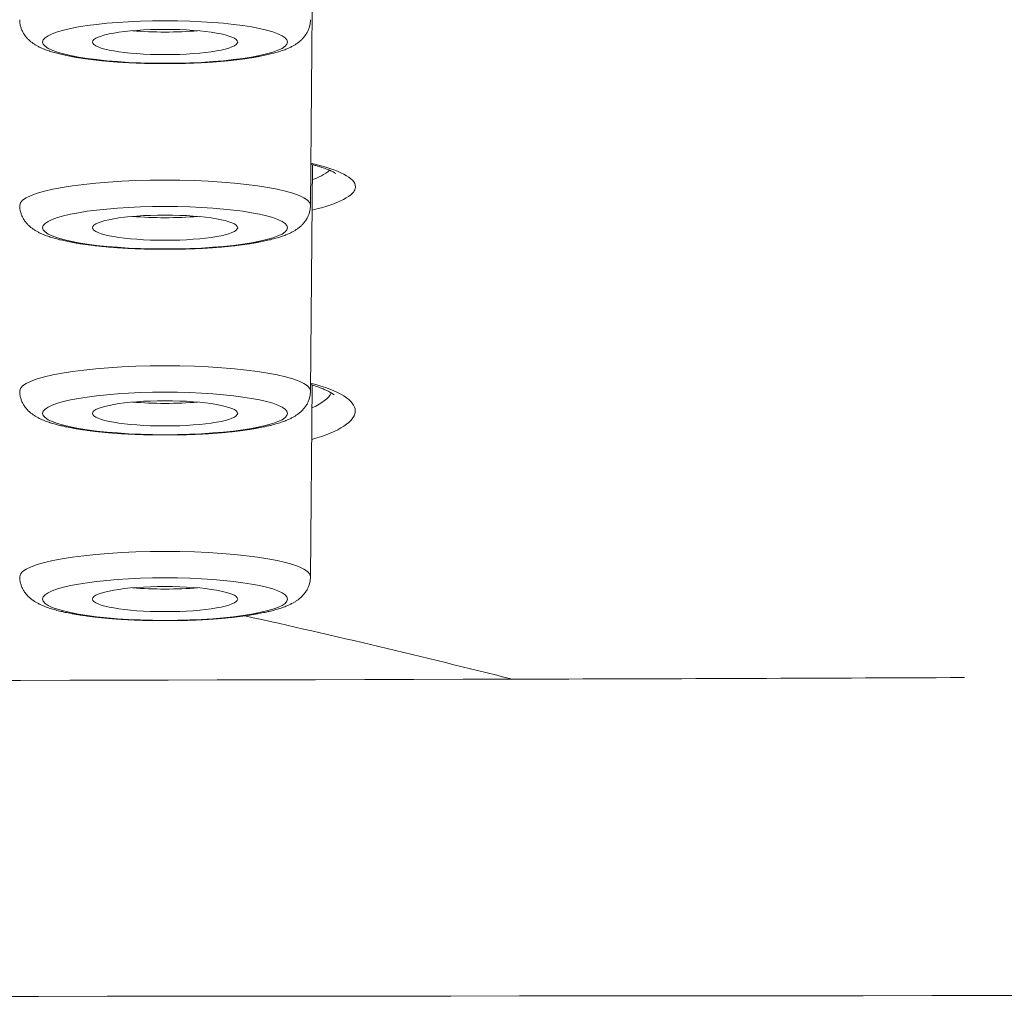
# Model space of a CAD drawing. Units: inches. Extents: x -228 to 1154, y -1050 to 832.
# Drawn here: x 9 to 22, y 576 to 589 of the extents above; entities that cross this region are included whole.
import ezdxf

# ---------------------------------------------------------------- set-up
doc = ezdxf.new("R2010")
doc.units = ezdxf.units.IN
doc.header["$MEASUREMENT"] = 0

msp = doc.modelspace()

# ---------------------------------------------------------------- linework, layer by layer
at = {"lineweight": 18}
for points in [[(12.798, 586.191), (12.825, 589.228)], [(12.798, 583.776), (12.824, 586.72)], [(12.819, 586.13), (12.882, 586.145), (12.942, 586.161), (12.999, 586.178), (13.052, 586.195), (13.102, 586.213), (13.148, 586.231), (13.19, 586.249), (13.229, 586.268), (13.264, 586.288), (13.294, 586.307), (13.321, 586.328), (13.343, 586.348), (13.352, 586.359), (13.36, 586.369), (13.367, 586.38), (13.373, 586.391), (13.377, 586.401), (13.381, 586.412), (13.383, 586.423), (13.383, 586.434)], [(12.798, 581.361), (12.82, 583.855)], [(12.814, 583.145), (12.88, 583.166), (12.943, 583.186), (13.001, 583.208), (13.055, 583.23), (13.106, 583.252), (13.152, 583.274), (13.194, 583.297), (13.232, 583.321), (13.266, 583.344), (13.296, 583.368), (13.321, 583.392), (13.342, 583.417), (13.359, 583.442), (13.365, 583.454), (13.37, 583.467), (13.375, 583.48), (13.378, 583.492), (13.38, 583.505), (13.38, 583.518)]]:
    msp.add_lwpolyline(points, dxfattribs=at)
for points, knots in [([(9.018, 588.606), (9.018, 588.59), (9.02, 588.574), (9.022, 588.558), (9.024, 588.543), (9.028, 588.527), (9.032, 588.512), (9.036, 588.497), (9.042, 588.482), (9.048, 588.468), (9.054, 588.454), (9.061, 588.441), (9.069, 588.428), (9.077, 588.414), (9.087, 588.4), (9.097, 588.387), (9.106, 588.375), (9.116, 588.364), (9.126, 588.354), (9.136, 588.344), (9.146, 588.335), (9.156, 588.326), (9.166, 588.318), (9.177, 588.31), (9.187, 588.302), (9.197, 588.295), (9.208, 588.288), (9.218, 588.281), (9.229, 588.275), (9.241, 588.268), (9.252, 588.262), (9.266, 588.254), (9.28, 588.247), (9.294, 588.241), (9.308, 588.234), (9.323, 588.228), (9.337, 588.222), (9.348, 588.218), (9.358, 588.214), (9.368, 588.211), (9.379, 588.207), (9.389, 588.203), (9.4, 588.2), (9.411, 588.196), (9.421, 588.192), (9.432, 588.189), (9.444, 588.186), (9.455, 588.182), (9.466, 588.179), (9.478, 588.176), (9.489, 588.173), (9.501, 588.17), (9.512, 588.166), (9.524, 588.163), (9.536, 588.161), (9.549, 588.158), (9.561, 588.155), (9.573, 588.152), (9.586, 588.149), (9.598, 588.146), (9.611, 588.143), (9.624, 588.141), (9.637, 588.138), (9.65, 588.135), (9.663, 588.133), (9.677, 588.13), (9.69, 588.128), (9.704, 588.125), (9.718, 588.123), (9.731, 588.12), (9.746, 588.118), (9.76, 588.115), (9.774, 588.113), (9.788, 588.111), (9.803, 588.109), (9.817, 588.106), (9.832, 588.104), (9.847, 588.102), (9.862, 588.1), (9.877, 588.098), (9.892, 588.096), (9.907, 588.094), (9.923, 588.092), (9.938, 588.09), (9.954, 588.088), (9.97, 588.086), (9.985, 588.084), (10.001, 588.082), (10.017, 588.08), (10.034, 588.078), (10.05, 588.077), (10.066, 588.075), (10.082, 588.073), (10.099, 588.072), (10.116, 588.07), (10.132, 588.069), (10.149, 588.067), (10.166, 588.066), (10.183, 588.064), (10.2, 588.063), (10.217, 588.061), (10.234, 588.06), (10.251, 588.059), (10.269, 588.057), (10.286, 588.056), (10.304, 588.055), (10.321, 588.054), (10.339, 588.052), (10.357, 588.051), (10.374, 588.05), (10.392, 588.049), (10.41, 588.048), (10.428, 588.047), (10.446, 588.046), (10.464, 588.045), (10.482, 588.045), (10.5, 588.044), (10.519, 588.043), (10.537, 588.042), (10.555, 588.042), (10.574, 588.041), (10.592, 588.04), (10.61, 588.04), (10.629, 588.039), (10.647, 588.038), (10.666, 588.038), (10.684, 588.038), (10.703, 588.037), (10.721, 588.037), (10.74, 588.036), (10.759, 588.036), (10.777, 588.036), (10.796, 588.036), (10.815, 588.035), (10.833, 588.035), (10.852, 588.035), (10.871, 588.035), (10.889, 588.035), (10.908, 588.035), (10.927, 588.035), (10.946, 588.035), (10.964, 588.035), (10.983, 588.035), (11.002, 588.035), (11.02, 588.036), (11.039, 588.036), (11.058, 588.036), (11.076, 588.036), (11.095, 588.037), (11.113, 588.037), (11.132, 588.038), (11.151, 588.038), (11.169, 588.038), (11.188, 588.039), (11.206, 588.04), (11.224, 588.04), (11.243, 588.041), (11.261, 588.042), (11.279, 588.042), (11.298, 588.043), (11.316, 588.044), (11.334, 588.045), (11.352, 588.045), (11.37, 588.046), (11.388, 588.047), (11.406, 588.048), (11.424, 588.049), (11.442, 588.05), (11.46, 588.051), (11.477, 588.052), (11.495, 588.054), (11.513, 588.055), (11.53, 588.056), (11.547, 588.057), (11.565, 588.059), (11.582, 588.06), (11.599, 588.061), (11.616, 588.063), (11.633, 588.064), (11.65, 588.066), (11.667, 588.067), (11.684, 588.069), (11.701, 588.07), (11.717, 588.072), (11.734, 588.073), (11.75, 588.075), (11.767, 588.077), (11.783, 588.078), (11.799, 588.08), (11.815, 588.082), (11.831, 588.084), (11.847, 588.086), (11.863, 588.088), (11.878, 588.09), (11.894, 588.092), (11.909, 588.094), (11.924, 588.096), (11.939, 588.098), (11.955, 588.1), (11.969, 588.102), (11.984, 588.104), (11.999, 588.106), (12.014, 588.109), (12.028, 588.111), (12.043, 588.113), (12.057, 588.115), (12.071, 588.118), (12.085, 588.12), (12.099, 588.123), (12.112, 588.125), (12.126, 588.128), (12.14, 588.13), (12.153, 588.133), (12.166, 588.135), (12.179, 588.138), (12.192, 588.141), (12.205, 588.143), (12.218, 588.146), (12.231, 588.149), (12.243, 588.152), (12.256, 588.155), (12.268, 588.158), (12.28, 588.161), (12.292, 588.163), (12.304, 588.166), (12.316, 588.17), (12.327, 588.173), (12.339, 588.176), (12.35, 588.179), (12.362, 588.182), (12.373, 588.186), (12.384, 588.189), (12.395, 588.192), (12.406, 588.196), (12.417, 588.2), (12.427, 588.203), (12.438, 588.207), (12.448, 588.211), (12.459, 588.214), (12.469, 588.218), (12.479, 588.222), (12.494, 588.228), (12.508, 588.234), (12.522, 588.241), (12.536, 588.247), (12.55, 588.254), (12.564, 588.262), (12.576, 588.268), (12.587, 588.275), (12.598, 588.281), (12.609, 588.288), (12.619, 588.295), (12.629, 588.302), (12.64, 588.31), (12.65, 588.318), (12.66, 588.326), (12.67, 588.335), (12.681, 588.344), (12.69, 588.354), (12.7, 588.364), (12.71, 588.375), (12.719, 588.387), (12.729, 588.4), (12.739, 588.414), (12.748, 588.428), (12.755, 588.441), (12.762, 588.454), (12.768, 588.468), (12.775, 588.482), (12.78, 588.497), (12.784, 588.512), (12.789, 588.527), (12.792, 588.543), (12.794, 588.558), (12.797, 588.574), (12.798, 588.59), (12.798, 588.606)], [0, 0, 0, 0, 1, 1, 1, 2, 2, 2, 3, 3, 3, 4, 4, 4, 5, 5, 5, 6, 6, 6, 7, 7, 7, 8, 8, 8, 9, 9, 9, 10, 10, 10, 11, 11, 11, 12, 12, 12, 13, 13, 13, 14, 14, 14, 15, 15, 15, 16, 16, 16, 17, 17, 17, 18, 18, 18, 19, 19, 19, 20, 20, 20, 21, 21, 21, 22, 22, 22, 23, 23, 23, 24, 24, 24, 25, 25, 25, 26, 26, 26, 27, 27, 27, 28, 28, 28, 29, 29, 29, 30, 30, 30, 31, 31, 31, 32, 32, 32, 33, 33, 33, 34, 34, 34, 35, 35, 35, 36, 36, 36, 37, 37, 37, 38, 38, 38, 39, 39, 39, 40, 40, 40, 41, 41, 41, 42, 42, 42, 43, 43, 43, 44, 44, 44, 45, 45, 45, 46, 46, 46, 47, 47, 47, 48, 48, 48, 49, 49, 49, 50, 50, 50, 51, 51, 51, 52, 52, 52, 53, 53, 53, 54, 54, 54, 55, 55, 55, 56, 56, 56, 57, 57, 57, 58, 58, 58, 59, 59, 59, 60, 60, 60, 61, 61, 61, 62, 62, 62, 63, 63, 63, 64, 64, 64, 65, 65, 65, 66, 66, 66, 67, 67, 67, 68, 68, 68, 69, 69, 69, 70, 70, 70, 71, 71, 71, 72, 72, 72, 73, 73, 73, 74, 74, 74, 75, 75, 75, 76, 76, 76, 77, 77, 77, 78, 78, 78, 79, 79, 79, 80, 80, 80, 81, 81, 81, 82, 82, 82, 83, 83, 83, 84, 84, 84, 85, 85, 85, 86, 86, 86, 87, 87, 87, 88, 88, 88, 89, 89, 89, 90, 90, 90, 91, 91, 91, 92, 92, 92, 92]), ([(9.316, 588.316), (9.316, 588.163), (10.029, 588.039), (10.908, 588.039), (11.787, 588.039), (12.5, 588.163), (12.5, 588.316), (12.5, 588.469), (11.787, 588.592), (10.908, 588.592), (10.029, 588.592), (9.316, 588.469), (9.316, 588.316)], [0, 0, 0, 0, 1, 1, 1, 2, 2, 2, 3, 3, 3, 4, 4, 4, 4]), ([(11.852, 588.316), (11.852, 588.406), (11.429, 588.48), (10.908, 588.48), (10.387, 588.48), (9.964, 588.406), (9.964, 588.316)], [0, 0, 0, 0, 1, 1, 1, 2, 2, 2, 2]), ([(9.964, 588.316), (9.964, 588.225), (10.387, 588.152), (10.908, 588.152), (11.429, 588.152), (11.852, 588.225), (11.852, 588.316)], [0, 0, 0, 0, 1, 1, 1, 2, 2, 2, 2]), ([(13.13, 586.604), (13.113, 586.616), (13.109, 586.618), (13.105, 586.62), (13.084, 586.632), (13.078, 586.634), (13.072, 586.637), (13.064, 586.641), (13.057, 586.644), (13.05, 586.647), (13.041, 586.651), (13.033, 586.654), (13.025, 586.657), (13.015, 586.661), (13.006, 586.665), (12.996, 586.668), (12.985, 586.672), (12.975, 586.676), (12.964, 586.679), (12.952, 586.683), (12.941, 586.687), (12.929, 586.691), (12.916, 586.695), (12.903, 586.698), (12.89, 586.702), (12.876, 586.706), (12.862, 586.71), (12.848, 586.714), (12.833, 586.718), (12.818, 586.722), (12.803, 586.726)], [0, 0, 0, 0, 1, 1, 1, 2, 2, 2, 3, 3, 3, 4, 4, 4, 5, 5, 5, 6, 6, 6, 7, 7, 7, 8, 8, 8, 9, 9, 9, 10, 10, 10, 10]), ([(12.798, 586.192), (12.798, 586.373), (11.952, 586.52), (10.908, 586.52), (9.864, 586.52), (9.018, 586.373), (9.018, 586.192)], [0, 0, 0, 0, 1, 1, 1, 2, 2, 2, 2]), ([(9.018, 586.191), (9.018, 586.175), (9.02, 586.159), (9.022, 586.143), (9.024, 586.128), (9.028, 586.112), (9.032, 586.097), (9.036, 586.082), (9.042, 586.067), (9.048, 586.053), (9.054, 586.039), (9.061, 586.026), (9.069, 586.013), (9.077, 585.999), (9.087, 585.985), (9.097, 585.972), (9.106, 585.96), (9.116, 585.949), (9.126, 585.939), (9.136, 585.929), (9.146, 585.92), (9.156, 585.911), (9.166, 585.903), (9.177, 585.895), (9.187, 585.887), (9.197, 585.88), (9.208, 585.873), (9.218, 585.866), (9.229, 585.859), (9.241, 585.853), (9.252, 585.847), (9.266, 585.839), (9.28, 585.832), (9.294, 585.826), (9.308, 585.819), (9.323, 585.813), (9.337, 585.807), (9.348, 585.803), (9.358, 585.799), (9.368, 585.796), (9.379, 585.792), (9.389, 585.788), (9.4, 585.785), (9.411, 585.781), (9.421, 585.777), (9.432, 585.774), (9.444, 585.771), (9.455, 585.767), (9.466, 585.764), (9.478, 585.761), (9.489, 585.758), (9.501, 585.755), (9.512, 585.751), (9.524, 585.748), (9.536, 585.745), (9.549, 585.742), (9.561, 585.74), (9.573, 585.737), (9.586, 585.734), (9.598, 585.731), (9.611, 585.728), (9.624, 585.726), (9.637, 585.723), (9.65, 585.72), (9.663, 585.718), (9.677, 585.715), (9.69, 585.713), (9.704, 585.71), (9.718, 585.708), (9.731, 585.705), (9.746, 585.703), (9.76, 585.7), (9.774, 585.698), (9.788, 585.696), (9.803, 585.693), (9.817, 585.691), (9.832, 585.689), (9.847, 585.687), (9.862, 585.685), (9.877, 585.683), (9.892, 585.681), (9.907, 585.679), (9.923, 585.677), (9.938, 585.675), (9.954, 585.673), (9.97, 585.671), (9.985, 585.669), (10.001, 585.667), (10.017, 585.665), (10.034, 585.663), (10.05, 585.662), (10.066, 585.66), (10.082, 585.658), (10.099, 585.657), (10.116, 585.655), (10.132, 585.654), (10.149, 585.652), (10.166, 585.65), (10.183, 585.649), (10.2, 585.648), (10.217, 585.646), (10.234, 585.645), (10.251, 585.644), (10.269, 585.642), (10.286, 585.641), (10.304, 585.64), (10.321, 585.639), (10.339, 585.637), (10.357, 585.636), (10.374, 585.635), (10.392, 585.634), (10.41, 585.633), (10.428, 585.632), (10.446, 585.631), (10.464, 585.63), (10.482, 585.63), (10.5, 585.629), (10.519, 585.628), (10.537, 585.627), (10.555, 585.626), (10.574, 585.626), (10.592, 585.625), (10.61, 585.625), (10.629, 585.624), (10.647, 585.623), (10.666, 585.623), (10.684, 585.622), (10.703, 585.622), (10.721, 585.622), (10.74, 585.621), (10.759, 585.621), (10.777, 585.621), (10.796, 585.62), (10.815, 585.62), (10.833, 585.62), (10.852, 585.62), (10.871, 585.62), (10.889, 585.62), (10.908, 585.62), (10.927, 585.62), (10.946, 585.62), (10.964, 585.62), (10.983, 585.62), (11.002, 585.62), (11.02, 585.62), (11.039, 585.621), (11.058, 585.621), (11.076, 585.621), (11.095, 585.622), (11.113, 585.622), (11.132, 585.622), (11.151, 585.623), (11.169, 585.623), (11.188, 585.624), (11.206, 585.625), (11.224, 585.625), (11.243, 585.626), (11.261, 585.626), (11.279, 585.627), (11.298, 585.628), (11.316, 585.629), (11.334, 585.63), (11.352, 585.63), (11.37, 585.631), (11.388, 585.632), (11.406, 585.633), (11.424, 585.634), (11.442, 585.635), (11.46, 585.636), (11.477, 585.637), (11.495, 585.639), (11.513, 585.64), (11.53, 585.641), (11.547, 585.642), (11.565, 585.644), (11.582, 585.645), (11.599, 585.646), (11.616, 585.648), (11.633, 585.649), (11.65, 585.65), (11.667, 585.652), (11.684, 585.654), (11.701, 585.655), (11.717, 585.657), (11.734, 585.658), (11.75, 585.66), (11.767, 585.662), (11.783, 585.663), (11.799, 585.665), (11.815, 585.667), (11.831, 585.669), (11.847, 585.671), (11.863, 585.673), (11.878, 585.675), (11.894, 585.677), (11.909, 585.679), (11.924, 585.681), (11.939, 585.683), (11.955, 585.685), (11.969, 585.687), (11.984, 585.689), (11.999, 585.691), (12.014, 585.693), (12.028, 585.696), (12.043, 585.698), (12.057, 585.7), (12.071, 585.703), (12.085, 585.705), (12.099, 585.708), (12.112, 585.71), (12.126, 585.713), (12.14, 585.715), (12.153, 585.718), (12.166, 585.72), (12.179, 585.723), (12.192, 585.726), (12.205, 585.728), (12.218, 585.731), (12.231, 585.734), (12.243, 585.737), (12.256, 585.74), (12.268, 585.742), (12.28, 585.745), (12.292, 585.748), (12.304, 585.751), (12.316, 585.755), (12.327, 585.758), (12.339, 585.761), (12.35, 585.764), (12.362, 585.767), (12.373, 585.771), (12.384, 585.774), (12.395, 585.777), (12.406, 585.781), (12.417, 585.785), (12.427, 585.788), (12.438, 585.792), (12.448, 585.796), (12.459, 585.799), (12.469, 585.803), (12.479, 585.807), (12.494, 585.813), (12.508, 585.819), (12.522, 585.826), (12.536, 585.832), (12.55, 585.839), (12.564, 585.847), (12.576, 585.853), (12.587, 585.859), (12.598, 585.866), (12.609, 585.873), (12.619, 585.88), (12.629, 585.887), (12.64, 585.895), (12.65, 585.903), (12.66, 585.911), (12.67, 585.92), (12.681, 585.929), (12.69, 585.939), (12.7, 585.949), (12.71, 585.96), (12.719, 585.972), (12.729, 585.985), (12.739, 585.999), (12.748, 586.013), (12.755, 586.026), (12.762, 586.039), (12.768, 586.053), (12.775, 586.067), (12.78, 586.082), (12.784, 586.097), (12.789, 586.112), (12.792, 586.128), (12.794, 586.143), (12.797, 586.159), (12.798, 586.175), (12.798, 586.191)], [0, 0, 0, 0, 1, 1, 1, 2, 2, 2, 3, 3, 3, 4, 4, 4, 5, 5, 5, 6, 6, 6, 7, 7, 7, 8, 8, 8, 9, 9, 9, 10, 10, 10, 11, 11, 11, 12, 12, 12, 13, 13, 13, 14, 14, 14, 15, 15, 15, 16, 16, 16, 17, 17, 17, 18, 18, 18, 19, 19, 19, 20, 20, 20, 21, 21, 21, 22, 22, 22, 23, 23, 23, 24, 24, 24, 25, 25, 25, 26, 26, 26, 27, 27, 27, 28, 28, 28, 29, 29, 29, 30, 30, 30, 31, 31, 31, 32, 32, 32, 33, 33, 33, 34, 34, 34, 35, 35, 35, 36, 36, 36, 37, 37, 37, 38, 38, 38, 39, 39, 39, 40, 40, 40, 41, 41, 41, 42, 42, 42, 43, 43, 43, 44, 44, 44, 45, 45, 45, 46, 46, 46, 47, 47, 47, 48, 48, 48, 49, 49, 49, 50, 50, 50, 51, 51, 51, 52, 52, 52, 53, 53, 53, 54, 54, 54, 55, 55, 55, 56, 56, 56, 57, 57, 57, 58, 58, 58, 59, 59, 59, 60, 60, 60, 61, 61, 61, 62, 62, 62, 63, 63, 63, 64, 64, 64, 65, 65, 65, 66, 66, 66, 67, 67, 67, 68, 68, 68, 69, 69, 69, 70, 70, 70, 71, 71, 71, 72, 72, 72, 73, 73, 73, 74, 74, 74, 75, 75, 75, 76, 76, 76, 77, 77, 77, 78, 78, 78, 79, 79, 79, 80, 80, 80, 81, 81, 81, 82, 82, 82, 83, 83, 83, 84, 84, 84, 85, 85, 85, 86, 86, 86, 87, 87, 87, 88, 88, 88, 89, 89, 89, 90, 90, 90, 91, 91, 91, 92, 92, 92, 92]), ([(9.316, 585.901), (9.316, 585.748), (10.029, 585.624), (10.908, 585.624), (11.787, 585.624), (12.5, 585.748), (12.5, 585.901), (12.5, 586.053), (11.787, 586.177), (10.908, 586.177), (10.029, 586.177), (9.316, 586.053), (9.316, 585.901)], [0, 0, 0, 0, 1, 1, 1, 2, 2, 2, 3, 3, 3, 4, 4, 4, 4]), ([(11.852, 585.901), (11.852, 585.991), (11.429, 586.065), (10.908, 586.065), (10.387, 586.065), (9.964, 585.991), (9.964, 585.901)], [0, 0, 0, 0, 1, 1, 1, 2, 2, 2, 2]), ([(9.964, 585.901), (9.964, 585.81), (10.387, 585.737), (10.908, 585.737), (11.429, 585.737), (11.852, 585.81), (11.852, 585.901)], [0, 0, 0, 0, 1, 1, 1, 2, 2, 2, 2]), ([(12.798, 583.777), (12.798, 583.958), (11.952, 584.105), (10.908, 584.105), (9.864, 584.105), (9.018, 583.958), (9.018, 583.777)], [0, 0, 0, 0, 1, 1, 1, 2, 2, 2, 2]), ([(13.106, 583.725), (13.086, 583.741), (13.083, 583.743), (13.079, 583.745), (13.061, 583.756), (13.056, 583.76), (13.05, 583.763), (13.036, 583.77), (13.031, 583.773), (13.027, 583.775), (13.021, 583.778), (13.014, 583.781), (13.008, 583.784), (13.001, 583.787), (12.994, 583.79), (12.987, 583.793), (12.98, 583.797), (12.972, 583.8), (12.965, 583.803), (12.956, 583.807), (12.947, 583.81), (12.938, 583.814), (12.928, 583.818), (12.917, 583.822), (12.907, 583.826), (12.896, 583.83), (12.885, 583.833), (12.874, 583.837), (12.862, 583.841), (12.85, 583.845), (12.838, 583.849), (12.825, 583.853), (12.812, 583.857), (12.799, 583.861)], [0, 0, 0, 0, 1, 1, 1, 2, 2, 2, 3, 3, 3, 4, 4, 4, 5, 5, 5, 6, 6, 6, 7, 7, 7, 8, 8, 8, 9, 9, 9, 10, 10, 10, 11, 11, 11, 11]), ([(9.018, 583.776), (9.018, 583.76), (9.02, 583.744), (9.022, 583.728), (9.024, 583.713), (9.028, 583.697), (9.032, 583.682), (9.036, 583.667), (9.042, 583.652), (9.048, 583.638), (9.054, 583.624), (9.061, 583.611), (9.069, 583.598), (9.077, 583.584), (9.087, 583.57), (9.097, 583.557), (9.106, 583.545), (9.116, 583.534), (9.126, 583.524), (9.136, 583.514), (9.146, 583.505), (9.156, 583.496), (9.166, 583.488), (9.177, 583.48), (9.187, 583.472), (9.197, 583.465), (9.208, 583.458), (9.218, 583.451), (9.229, 583.444), (9.241, 583.438), (9.252, 583.432), (9.266, 583.424), (9.28, 583.417), (9.294, 583.411), (9.308, 583.404), (9.323, 583.398), (9.337, 583.392), (9.348, 583.388), (9.358, 583.384), (9.368, 583.381), (9.379, 583.377), (9.389, 583.373), (9.4, 583.37), (9.411, 583.366), (9.421, 583.362), (9.432, 583.359), (9.444, 583.356), (9.455, 583.352), (9.466, 583.349), (9.478, 583.346), (9.489, 583.343), (9.501, 583.34), (9.512, 583.336), (9.524, 583.333), (9.536, 583.33), (9.549, 583.327), (9.561, 583.325), (9.573, 583.322), (9.586, 583.319), (9.598, 583.316), (9.611, 583.313), (9.624, 583.311), (9.637, 583.308), (9.65, 583.305), (9.663, 583.303), (9.677, 583.3), (9.69, 583.298), (9.704, 583.295), (9.718, 583.293), (9.731, 583.29), (9.746, 583.288), (9.76, 583.285), (9.774, 583.283), (9.788, 583.281), (9.803, 583.278), (9.817, 583.276), (9.832, 583.274), (9.847, 583.272), (9.862, 583.27), (9.877, 583.268), (9.892, 583.265), (9.907, 583.263), (9.923, 583.261), (9.938, 583.259), (9.954, 583.258), (9.97, 583.256), (9.985, 583.254), (10.001, 583.252), (10.017, 583.25), (10.034, 583.248), (10.05, 583.247), (10.066, 583.245), (10.082, 583.243), (10.099, 583.242), (10.116, 583.24), (10.132, 583.238), (10.149, 583.237), (10.166, 583.235), (10.183, 583.234), (10.2, 583.233), (10.217, 583.231), (10.234, 583.23), (10.251, 583.229), (10.269, 583.227), (10.286, 583.226), (10.304, 583.225), (10.321, 583.224), (10.339, 583.222), (10.357, 583.221), (10.374, 583.22), (10.392, 583.219), (10.41, 583.218), (10.428, 583.217), (10.446, 583.216), (10.464, 583.215), (10.482, 583.214), (10.5, 583.214), (10.519, 583.213), (10.537, 583.212), (10.555, 583.211), (10.574, 583.211), (10.592, 583.21), (10.61, 583.209), (10.629, 583.209), (10.647, 583.208), (10.666, 583.208), (10.684, 583.207), (10.703, 583.207), (10.721, 583.207), (10.74, 583.206), (10.759, 583.206), (10.777, 583.206), (10.796, 583.205), (10.815, 583.205), (10.833, 583.205), (10.852, 583.205), (10.871, 583.205), (10.889, 583.205), (10.908, 583.205), (10.927, 583.205), (10.946, 583.205), (10.964, 583.205), (10.983, 583.205), (11.002, 583.205), (11.02, 583.205), (11.039, 583.206), (11.058, 583.206), (11.076, 583.206), (11.095, 583.207), (11.113, 583.207), (11.132, 583.207), (11.151, 583.208), (11.169, 583.208), (11.188, 583.209), (11.206, 583.209), (11.224, 583.21), (11.243, 583.211), (11.261, 583.211), (11.279, 583.212), (11.298, 583.213), (11.316, 583.214), (11.334, 583.214), (11.352, 583.215), (11.37, 583.216), (11.388, 583.217), (11.406, 583.218), (11.424, 583.219), (11.442, 583.22), (11.46, 583.221), (11.477, 583.222), (11.495, 583.224), (11.513, 583.225), (11.53, 583.226), (11.547, 583.227), (11.565, 583.229), (11.582, 583.23), (11.599, 583.231), (11.616, 583.233), (11.633, 583.234), (11.65, 583.235), (11.667, 583.237), (11.684, 583.238), (11.701, 583.24), (11.717, 583.242), (11.734, 583.243), (11.75, 583.245), (11.767, 583.247), (11.783, 583.248), (11.799, 583.25), (11.815, 583.252), (11.831, 583.254), (11.847, 583.256), (11.863, 583.258), (11.878, 583.259), (11.894, 583.261), (11.909, 583.263), (11.924, 583.265), (11.939, 583.268), (11.955, 583.27), (11.969, 583.272), (11.984, 583.274), (11.999, 583.276), (12.014, 583.278), (12.028, 583.281), (12.043, 583.283), (12.057, 583.285), (12.071, 583.288), (12.085, 583.29), (12.099, 583.293), (12.112, 583.295), (12.126, 583.298), (12.14, 583.3), (12.153, 583.303), (12.166, 583.305), (12.179, 583.308), (12.192, 583.311), (12.205, 583.313), (12.218, 583.316), (12.231, 583.319), (12.243, 583.322), (12.256, 583.325), (12.268, 583.327), (12.28, 583.33), (12.292, 583.333), (12.304, 583.336), (12.316, 583.34), (12.327, 583.343), (12.339, 583.346), (12.35, 583.349), (12.362, 583.352), (12.373, 583.356), (12.384, 583.359), (12.395, 583.362), (12.406, 583.366), (12.417, 583.37), (12.427, 583.373), (12.438, 583.377), (12.448, 583.381), (12.459, 583.384), (12.469, 583.388), (12.479, 583.392), (12.494, 583.398), (12.508, 583.404), (12.522, 583.411), (12.536, 583.417), (12.55, 583.424), (12.564, 583.432), (12.576, 583.438), (12.587, 583.444), (12.598, 583.451), (12.609, 583.458), (12.619, 583.465), (12.629, 583.472), (12.64, 583.48), (12.65, 583.488), (12.66, 583.496), (12.67, 583.505), (12.681, 583.514), (12.69, 583.524), (12.7, 583.534), (12.71, 583.545), (12.719, 583.557), (12.729, 583.57), (12.739, 583.584), (12.748, 583.598), (12.755, 583.611), (12.762, 583.624), (12.768, 583.638), (12.775, 583.652), (12.78, 583.667), (12.784, 583.682), (12.789, 583.697), (12.792, 583.713), (12.794, 583.728), (12.797, 583.744), (12.798, 583.76), (12.798, 583.776)], [0, 0, 0, 0, 1, 1, 1, 2, 2, 2, 3, 3, 3, 4, 4, 4, 5, 5, 5, 6, 6, 6, 7, 7, 7, 8, 8, 8, 9, 9, 9, 10, 10, 10, 11, 11, 11, 12, 12, 12, 13, 13, 13, 14, 14, 14, 15, 15, 15, 16, 16, 16, 17, 17, 17, 18, 18, 18, 19, 19, 19, 20, 20, 20, 21, 21, 21, 22, 22, 22, 23, 23, 23, 24, 24, 24, 25, 25, 25, 26, 26, 26, 27, 27, 27, 28, 28, 28, 29, 29, 29, 30, 30, 30, 31, 31, 31, 32, 32, 32, 33, 33, 33, 34, 34, 34, 35, 35, 35, 36, 36, 36, 37, 37, 37, 38, 38, 38, 39, 39, 39, 40, 40, 40, 41, 41, 41, 42, 42, 42, 43, 43, 43, 44, 44, 44, 45, 45, 45, 46, 46, 46, 47, 47, 47, 48, 48, 48, 49, 49, 49, 50, 50, 50, 51, 51, 51, 52, 52, 52, 53, 53, 53, 54, 54, 54, 55, 55, 55, 56, 56, 56, 57, 57, 57, 58, 58, 58, 59, 59, 59, 60, 60, 60, 61, 61, 61, 62, 62, 62, 63, 63, 63, 64, 64, 64, 65, 65, 65, 66, 66, 66, 67, 67, 67, 68, 68, 68, 69, 69, 69, 70, 70, 70, 71, 71, 71, 72, 72, 72, 73, 73, 73, 74, 74, 74, 75, 75, 75, 76, 76, 76, 77, 77, 77, 78, 78, 78, 79, 79, 79, 80, 80, 80, 81, 81, 81, 82, 82, 82, 83, 83, 83, 84, 84, 84, 85, 85, 85, 86, 86, 86, 87, 87, 87, 88, 88, 88, 89, 89, 89, 90, 90, 90, 91, 91, 91, 92, 92, 92, 92]), ([(9.316, 583.486), (9.316, 583.333), (10.029, 583.209), (10.908, 583.209), (11.787, 583.209), (12.5, 583.333), (12.5, 583.486), (12.5, 583.638), (11.787, 583.762), (10.908, 583.762), (10.029, 583.762), (9.316, 583.638), (9.316, 583.486)], [0, 0, 0, 0, 1, 1, 1, 2, 2, 2, 3, 3, 3, 4, 4, 4, 4]), ([(11.852, 583.486), (11.852, 583.576), (11.429, 583.65), (10.908, 583.65), (10.387, 583.65), (9.964, 583.576), (9.964, 583.486)], [0, 0, 0, 0, 1, 1, 1, 2, 2, 2, 2]), ([(9.964, 583.486), (9.964, 583.395), (10.387, 583.322), (10.908, 583.322), (11.429, 583.322), (11.852, 583.395), (11.852, 583.486)], [0, 0, 0, 0, 1, 1, 1, 2, 2, 2, 2]), ([(12.798, 581.362), (12.798, 581.543), (11.952, 581.69), (10.908, 581.69), (9.864, 581.69), (9.018, 581.543), (9.018, 581.362)], [0, 0, 0, 0, 1, 1, 1, 2, 2, 2, 2]), ([(9.018, 581.361), (9.018, 581.345), (9.02, 581.329), (9.022, 581.313), (9.024, 581.298), (9.028, 581.282), (9.032, 581.267), (9.036, 581.252), (9.042, 581.237), (9.048, 581.223), (9.054, 581.209), (9.061, 581.196), (9.069, 581.183), (9.077, 581.168), (9.087, 581.155), (9.097, 581.142), (9.106, 581.13), (9.116, 581.119), (9.126, 581.109), (9.136, 581.099), (9.146, 581.09), (9.156, 581.081), (9.166, 581.073), (9.177, 581.065), (9.187, 581.057), (9.197, 581.05), (9.208, 581.043), (9.218, 581.036), (9.229, 581.029), (9.241, 581.023), (9.252, 581.017), (9.266, 581.009), (9.28, 581.002), (9.294, 580.996), (9.308, 580.989), (9.323, 580.983), (9.337, 580.977), (9.348, 580.973), (9.358, 580.969), (9.368, 580.966), (9.379, 580.962), (9.389, 580.958), (9.4, 580.954), (9.411, 580.951), (9.421, 580.947), (9.432, 580.944), (9.444, 580.941), (9.455, 580.937), (9.466, 580.934), (9.478, 580.931), (9.489, 580.928), (9.501, 580.924), (9.512, 580.921), (9.524, 580.918), (9.536, 580.915), (9.549, 580.912), (9.561, 580.909), (9.573, 580.907), (9.586, 580.904), (9.598, 580.901), (9.611, 580.898), (9.624, 580.896), (9.637, 580.893), (9.65, 580.89), (9.663, 580.888), (9.677, 580.885), (9.69, 580.883), (9.704, 580.88), (9.718, 580.877), (9.731, 580.875), (9.746, 580.873), (9.76, 580.87), (9.774, 580.868), (9.788, 580.866), (9.803, 580.863), (9.817, 580.861), (9.832, 580.859), (9.847, 580.857), (9.862, 580.855), (9.877, 580.853), (9.892, 580.85), (9.907, 580.848), (9.923, 580.846), (9.938, 580.844), (9.954, 580.843), (9.97, 580.841), (9.985, 580.839), (10.001, 580.837), (10.017, 580.835), (10.034, 580.833), (10.05, 580.832), (10.066, 580.83), (10.082, 580.828), (10.099, 580.827), (10.116, 580.825), (10.132, 580.823), (10.149, 580.822), (10.166, 580.82), (10.183, 580.819), (10.2, 580.818), (10.217, 580.816), (10.234, 580.815), (10.251, 580.813), (10.269, 580.812), (10.286, 580.811), (10.304, 580.81), (10.321, 580.808), (10.339, 580.807), (10.357, 580.806), (10.374, 580.805), (10.392, 580.804), (10.41, 580.803), (10.428, 580.802), (10.446, 580.801), (10.464, 580.8), (10.482, 580.799), (10.5, 580.799), (10.519, 580.798), (10.537, 580.797), (10.555, 580.796), (10.574, 580.796), (10.592, 580.795), (10.61, 580.794), (10.629, 580.794), (10.647, 580.793), (10.666, 580.793), (10.684, 580.792), (10.703, 580.792), (10.721, 580.792), (10.74, 580.791), (10.759, 580.791), (10.777, 580.791), (10.796, 580.79), (10.815, 580.79), (10.833, 580.79), (10.852, 580.79), (10.871, 580.79), (10.889, 580.79), (10.908, 580.79), (10.927, 580.79), (10.946, 580.79), (10.964, 580.79), (10.983, 580.79), (11.002, 580.79), (11.02, 580.79), (11.039, 580.791), (11.058, 580.791), (11.076, 580.791), (11.095, 580.792), (11.113, 580.792), (11.132, 580.792), (11.151, 580.793), (11.169, 580.793), (11.188, 580.794), (11.206, 580.794), (11.224, 580.795), (11.243, 580.796), (11.261, 580.796), (11.279, 580.797), (11.298, 580.798), (11.316, 580.799), (11.334, 580.799), (11.352, 580.8), (11.37, 580.801), (11.388, 580.802), (11.406, 580.803), (11.424, 580.804), (11.442, 580.805), (11.46, 580.806), (11.477, 580.807), (11.495, 580.808), (11.513, 580.81), (11.53, 580.811), (11.547, 580.812), (11.565, 580.813), (11.582, 580.815), (11.599, 580.816), (11.616, 580.818), (11.633, 580.819), (11.65, 580.82), (11.667, 580.822), (11.684, 580.823), (11.701, 580.825), (11.717, 580.827), (11.734, 580.828), (11.75, 580.83), (11.767, 580.832), (11.783, 580.833), (11.799, 580.835), (11.815, 580.837), (11.831, 580.839), (11.847, 580.841), (11.863, 580.843), (11.878, 580.844), (11.894, 580.846), (11.909, 580.848), (11.924, 580.85), (11.939, 580.853), (11.955, 580.855), (11.969, 580.857), (11.984, 580.859), (11.999, 580.861), (12.014, 580.863), (12.028, 580.866), (12.043, 580.868), (12.057, 580.87), (12.071, 580.873), (12.085, 580.875), (12.099, 580.877), (12.112, 580.88), (12.126, 580.883), (12.14, 580.885), (12.153, 580.888), (12.166, 580.89), (12.179, 580.893), (12.192, 580.896), (12.205, 580.898), (12.218, 580.901), (12.231, 580.904), (12.243, 580.907), (12.256, 580.909), (12.268, 580.912), (12.28, 580.915), (12.292, 580.918), (12.304, 580.921), (12.316, 580.924), (12.327, 580.928), (12.339, 580.931), (12.35, 580.934), (12.362, 580.937), (12.373, 580.941), (12.384, 580.944), (12.395, 580.947), (12.406, 580.951), (12.417, 580.954), (12.427, 580.958), (12.438, 580.962), (12.448, 580.966), (12.459, 580.969), (12.469, 580.973), (12.479, 580.977), (12.494, 580.983), (12.508, 580.989), (12.522, 580.996), (12.536, 581.002), (12.55, 581.009), (12.564, 581.017), (12.576, 581.023), (12.587, 581.029), (12.598, 581.036), (12.609, 581.043), (12.619, 581.05), (12.629, 581.057), (12.64, 581.065), (12.65, 581.073), (12.66, 581.081), (12.67, 581.09), (12.681, 581.099), (12.69, 581.109), (12.7, 581.119), (12.71, 581.13), (12.719, 581.142), (12.729, 581.155), (12.739, 581.168), (12.748, 581.183), (12.755, 581.196), (12.762, 581.209), (12.768, 581.223), (12.775, 581.237), (12.78, 581.252), (12.784, 581.267), (12.789, 581.282), (12.792, 581.298), (12.794, 581.313), (12.797, 581.329), (12.798, 581.345), (12.798, 581.361)], [0, 0, 0, 0, 1, 1, 1, 2, 2, 2, 3, 3, 3, 4, 4, 4, 5, 5, 5, 6, 6, 6, 7, 7, 7, 8, 8, 8, 9, 9, 9, 10, 10, 10, 11, 11, 11, 12, 12, 12, 13, 13, 13, 14, 14, 14, 15, 15, 15, 16, 16, 16, 17, 17, 17, 18, 18, 18, 19, 19, 19, 20, 20, 20, 21, 21, 21, 22, 22, 22, 23, 23, 23, 24, 24, 24, 25, 25, 25, 26, 26, 26, 27, 27, 27, 28, 28, 28, 29, 29, 29, 30, 30, 30, 31, 31, 31, 32, 32, 32, 33, 33, 33, 34, 34, 34, 35, 35, 35, 36, 36, 36, 37, 37, 37, 38, 38, 38, 39, 39, 39, 40, 40, 40, 41, 41, 41, 42, 42, 42, 43, 43, 43, 44, 44, 44, 45, 45, 45, 46, 46, 46, 47, 47, 47, 48, 48, 48, 49, 49, 49, 50, 50, 50, 51, 51, 51, 52, 52, 52, 53, 53, 53, 54, 54, 54, 55, 55, 55, 56, 56, 56, 57, 57, 57, 58, 58, 58, 59, 59, 59, 60, 60, 60, 61, 61, 61, 62, 62, 62, 63, 63, 63, 64, 64, 64, 65, 65, 65, 66, 66, 66, 67, 67, 67, 68, 68, 68, 69, 69, 69, 70, 70, 70, 71, 71, 71, 72, 72, 72, 73, 73, 73, 74, 74, 74, 75, 75, 75, 76, 76, 76, 77, 77, 77, 78, 78, 78, 79, 79, 79, 80, 80, 80, 81, 81, 81, 82, 82, 82, 83, 83, 83, 84, 84, 84, 85, 85, 85, 86, 86, 86, 87, 87, 87, 88, 88, 88, 89, 89, 89, 90, 90, 90, 91, 91, 91, 92, 92, 92, 92]), ([(9.316, 581.071), (9.316, 580.918), (10.029, 580.794), (10.908, 580.794), (11.787, 580.794), (12.5, 580.918), (12.5, 581.071), (12.5, 581.223), (11.787, 581.347), (10.908, 581.347), (10.029, 581.347), (9.316, 581.223), (9.316, 581.071)], [0, 0, 0, 0, 1, 1, 1, 2, 2, 2, 3, 3, 3, 4, 4, 4, 4]), ([(11.852, 581.071), (11.852, 581.161), (11.429, 581.235), (10.908, 581.235), (10.387, 581.235), (9.964, 581.161), (9.964, 581.071)], [0, 0, 0, 0, 1, 1, 1, 2, 2, 2, 2]), ([(9.964, 581.071), (9.964, 580.98), (10.387, 580.907), (10.908, 580.907), (11.429, 580.907), (11.852, 580.98), (11.852, 581.071)], [0, 0, 0, 0, 1, 1, 1, 2, 2, 2, 2])]:
    msp.add_open_spline(points, degree=3, knots=knots, dxfattribs=at)
for points in [[(10.486, 588.463), (10.752, 588.44), (11.065, 588.44), (11.33, 588.463)], [(13.383, 586.434), (13.383, 586.546), (13.178, 586.654), (12.803, 586.739)], [(12.823, 586.527), (12.905, 586.552), (12.981, 586.593), (13.047, 586.648)], [(10.486, 586.048), (10.752, 586.025), (11.065, 586.025), (11.33, 586.048)], [(13.38, 583.518), (13.38, 583.653), (13.175, 583.781), (12.799, 583.88)], [(12.818, 583.557), (12.952, 583.618), (13.037, 583.685), (13.068, 583.752)], [(10.486, 583.633), (10.752, 583.61), (11.065, 583.61), (11.33, 583.633)], [(10.486, 581.218), (10.752, 581.195), (11.065, 581.195), (11.33, 581.218)], [(15.421, 580.029), (14.267, 580.32), (13.109, 580.595), (11.946, 580.853)], [(-25.486, 579.952), (-11.85, 579.967), (1.786, 579.993), (15.421, 580.029)], [(15.421, 580.029), (17.381, 580.034), (19.341, 580.041), (21.301, 580.05)], [(-172.977, 575.95), (-96.746, 575.855), (-20.514, 575.855), (55.717, 575.95)]]:
    msp.add_open_spline(points, degree=3, dxfattribs=at)

doc.saveas('drawing.dxf')
